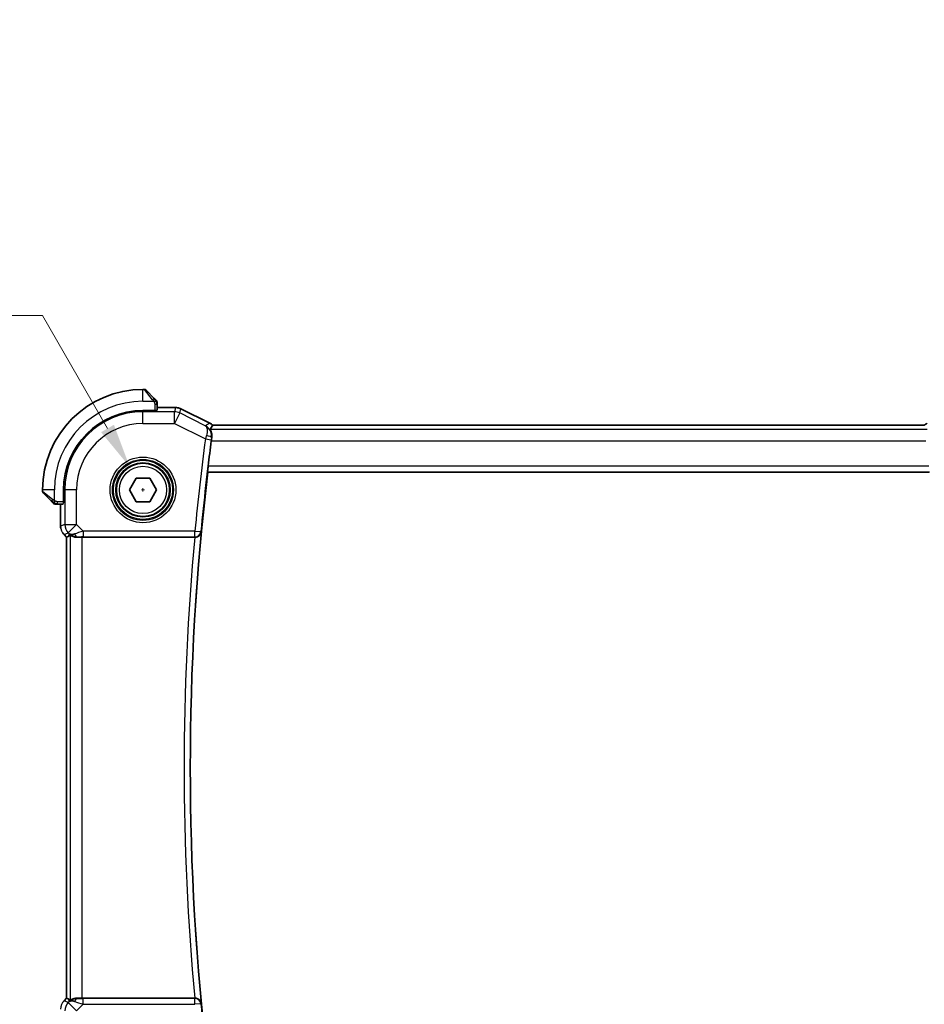
# Model space of a CAD drawing. Units: millimetres. Extents: x 22 to 3190, y 12 to 574.
# Drawn here: x 915 to 991, y 217 to 300 of the extents above; entities that cross this region are included whole.
import ezdxf

# ---------------------------------------------------------------- set-up
doc = ezdxf.new("R2010")
doc.units = ezdxf.units.MM
doc.header["$LTSCALE"] = 1.5
doc.layers.get('Defpoints').update_dxf_attribs({"lineweight": 25})
for name, color, linetype, lineweight in [('Dimension (ISO)', 7, 'Continuous', 18), ('Visible (ISO)', 7, 'Continuous', 35), ('Visible Narrow (ISO)', 7, 'Continuous', 25)]:
    doc.layers.add(name, color=color, linetype=linetype, lineweight=lineweight)
doc.styles.add('Note Text (TK)', font='MS PGothic.ttf')
doc.dimstyles.new('Default - Method 1b (TK)', dxfattribs={"dimscale": 1.5, "dimtxt": 2.5, "dimasz": 2.5, "dimexe": 1, "dimexo": 1.5, "dimgap": 1, "dimtad": 1, "dimtoh": 1, "dimrnd": 1e-08, "dimdsep": 46, "dimtxsty": 'Note Text (TK)', "dimcen": 0.09, "dimdle": 5, "dimclrd": 100, "dimclre": 100, "dimclrt": 7, "dimadec": 1, "dimazin": 1, "dimtfac": 1, "dimtmove": 0, "dimatfit": 3, "dimfxl": 0, "dimtolj": 1, "dimlwd": -1, "dimlwe": -1, "dimarcsym": 0})

# ---------------------------------------------------------------- blocks, each defined once
blk = doc.blocks.new('*D24')
at = {"layer": 'Defpoints', "color": 0, "transparency": 16777216}
for p in [(923.981, 262.489), (926.231, 258.591)]:
    blk.add_point(p, dxfattribs=at)
at = {"layer": 'Dimension (ISO)', "color": 100, "transparency": 16777216}
for p, q in [((847.871, 275.29), (916.59, 275.29)), ((916.59, 275.29), (922.106, 265.736)), ((924.971, 260.54), (925.241, 260.54)), ((925.106, 260.405), (925.106, 260.675))]:
    blk.add_line(p, q, dxfattribs=at)
blk.add_solid([(922.647, 266.049), (921.564, 265.424), (923.981, 262.489)], dxfattribs=at)
at = {"layer": 'Dimension (ISO)', "color": 7, "transparency": 16777216, "insert": (847.871, 282.205), "char_height": 3.75, "attachment_point": 4, "style": 'Note Text (TK)'}
blk.add_mtext('\\A1; 4-M2.5 六角穴付ボルト\\P4-M2.5 Countersunk hole', dxfattribs=at)

msp = doc.modelspace()

# ---------------------------------------------------------------- linework, layer by layer
at = {"layer": 'Visible (ISO)'}
for p, q in [((925.2227, 269.04), (925.1055, 269.04)), ((925.3641, 268.9814), (926.0578, 268.2877)), ((926.3055, 267.2851), (926.3055, 267.7856)), ((926.3055, 267.5116), (927.8628, 267.5116)), ((927.8628, 267.5116), (927.8628, 267.5116)), ((928.31, 267.406), (928.31, 267.406)), ((928.31, 267.406), (930.7642, 266.1789)), ((926.2055, 267.2606), (925.1055, 267.2606)), ((926.2055, 267.279), (926.2055, 267.2606)), ((930.7642, 266.1789), (930.7642, 266.1789)), ((991.2082, 266.0116), (931.0019, 266.0116)), ((930.574, 262.058), (930.5901, 262.04)), ((930.5901, 262.04), (991.621, 262.04)), ((923.9508, 260.54), (924.5282, 261.54)), ((924.5282, 261.54), (925.6829, 261.54)), ((925.6829, 261.54), (926.2602, 260.54)), ((916.6055, 260.54), (916.6055, 260.4228)), ((917.3578, 259.5877), (916.6641, 260.2814)), ((918.3849, 260.54), (918.3849, 259.44)), ((924.5282, 259.54), (923.9508, 260.54)), ((926.2602, 260.54), (925.6829, 259.54)), ((917.8599, 259.34), (918.3605, 259.34)), ((918.134, 257.4659), (918.134, 259.34)), ((918.3849, 259.44), (918.3665, 259.44)), ((925.6829, 259.54), (924.5282, 259.54)), ((918.4268, 256.7589), (918.4268, 256.7589)), ((918.634, 256.5518), (918.4268, 256.7589)), ((918.7616, 256.6046), (918.6345, 256.552)), ((918.634, 256.5518), (918.6345, 256.552)), ((918.634, 217.5282), (918.634, 256.5518)), ((919.9554, 256.54), (929.4875, 256.54)), ((918.4268, 217.3211), (918.634, 217.5282)), ((918.634, 217.5282), (918.6345, 217.528)), ((918.7616, 217.4753), (918.6345, 217.528)), ((929.4875, 217.54), (919.9554, 217.54)), ((918.4268, 217.3211), (918.4268, 217.3211))]:
    msp.add_line(p, q, dxfattribs=at)
msp.add_circle((925.1055, 260.54), 2.25, dxfattribs=at)
for centre, radius, start, end in [((925.1055, 260.54), 8.5, 90, 180), ((925.2227, 268.84), 0.2, 45, 90), ((926.1055, 267.9571), 0.2, 22.5, 45), ((926.1055, 267.9571), 0.2, 0, 22.5), ((925.1055, 260.54), 6.7206, 90, 180), ((1140.3555, 237.04), 211.2849, 172.480315, 173.063215), ((1140.3555, 237.04), 211.25, 173.203507, 186.796493), ((916.8055, 260.4228), 0.2, 180, 225), ((917.6884, 259.54), 0.2, 225, 247.421915), ((917.6884, 259.54), 0.2, 247.5, 270)]:
    msp.add_arc(centre, radius, start, end, dxfattribs=at)
for centre, major_axis, ratio, start_param, end_param in [((919.9688, 258.5197), (-1.627, -1.9307), 0.2679815, 0.4775044, 0.6278034), ((919.5633, 257.5406), (-0.7231, -0.691), 0.4923318, 0.0460845, 0.830978), ((919.5633, 257.5406), (0.9887, 0.1833), 0.9812058, 3.7525312, 4.5374248), ((919.9554, 256.5051), (1, 0), 0.0349208, 1.5707963, 1.975542), ((929.486, 256.5226), (-0.5012, -0.0001), 0.0346877, 4.6495946, 4.709306), ((919.9688, 215.5602), (-1.627, 1.9307), 0.2679815, 5.6553819, 5.8056809), ((919.5633, 216.5394), (-0.9887, 0.1833), 0.9812058, 4.8873532, 5.6722467), ((919.9554, 217.5749), (-1, 0), 0.0349208, 1.1660506, 1.5707963), ((929.486, 217.5574), (-0.5012, 0.0001), 0.0346877, 1.5738793, 1.6335907), ((919.5633, 216.5394), (0.7231, -0.691), 0.4923318, 2.3106146, 3.0955082)]:
    msp.add_ellipse(centre, major_axis=major_axis, ratio=ratio, start_param=start_param, end_param=end_param, dxfattribs=at)
for points, knots in [([(926.1939, 268.1517), (926.1859, 268.1596), (926.1772, 268.1683), (926.1679, 268.1776), (926.1589, 268.1867), (926.1492, 268.1964), (926.139, 268.2065), (926.1295, 268.2161), (926.1198, 268.2257), (926.1105, 268.235), (926.101, 268.2446), (926.0918, 268.2538), (926.0829, 268.2626), (926.0741, 268.2714), (926.0657, 268.2798), (926.0578, 268.2877)], [0.5, 0.5, 0.5, 0.5, 0.60524772, 0.60524772, 0.60524772, 0.707891, 0.707891, 0.707891, 0.80414857, 0.80414857, 0.80414857, 0.90207429, 0.90207429, 0.90207429, 1, 1, 1, 1]), ([(926.247, 268.0986), (926.2469, 268.0986), (926.2469, 268.0987), (926.244, 268.1015), (926.2412, 268.1044), (926.2356, 268.11), (926.2272, 268.1183), (926.2184, 268.1272), (926.2064, 268.1391), (926.1939, 268.1517)], [0, 0, 0, 0, 0.16464555, 0.16464555, 0.16464555, 0.3268563, 0.3268563, 0.3268563, 0.5, 0.5, 0.5, 0.5]), ([(926.3055, 267.9119), (926.3055, 267.9234), (926.3055, 267.9333), (926.3055, 267.9405), (926.3055, 267.9476), (926.3055, 267.9522), (926.3055, 267.9546), (926.3055, 267.9549), (926.3055, 267.9552), (926.3055, 267.9554), (926.3055, 267.957), (926.3055, 267.9571), (926.3055, 267.9571)], [0.5, 0.5, 0.5, 0.5, 0.6699894, 0.6699894, 0.6699894, 0.83656608, 0.83656608, 0.83656608, 0.85622576, 0.85622576, 0.85622576, 1, 1, 1, 1]), ([(926.3055, 267.7856), (926.3055, 267.7936), (926.3055, 267.8018), (926.3055, 267.8105), (926.3055, 267.819), (926.3055, 267.8279), (926.3055, 267.837), (926.3055, 267.846), (926.3055, 267.8552), (926.3055, 267.864), (926.3055, 267.8729), (926.3055, 267.8815), (926.3055, 267.8894), (926.3055, 267.8976), (926.3055, 267.9052), (926.3055, 267.9119)], [0, 0, 0, 0, 0.10026775, 0.10026775, 0.10026775, 0.19847065, 0.19847065, 0.19847065, 0.29651622, 0.29651622, 0.29651622, 0.39628078, 0.39628078, 0.39628078, 0.5, 0.5, 0.5, 0.5]), ([(927.8628, 267.5115), (927.9691, 267.5115), (928.0767, 267.494), (928.223, 267.4456), (928.2673, 267.4273), (928.31, 267.406)], [0, 0, 0, 0, 0.031897606, 0.031897606, 0.046207243, 0.046207243, 0.046207243, 0.046207243]), ([(931.0026, 266.0109), (930.97, 265.9597), (930.9349, 265.9079), (930.859, 265.8011), (930.8173, 265.7451), (930.7743, 265.6896)], [0.00000055, 0.00000055, 0.00000055, 0.00000055, 0.44065029, 0.44065029, 0.91854163, 0.91854163, 0.91854163, 0.91854163]), ([(930.7743, 265.6896), (930.7741, 265.6893), (930.774, 265.689), (930.7738, 265.6882), (930.7738, 265.6877), (930.7739, 265.6855), (930.7745, 265.6833), (930.7785, 265.6719), (930.7853, 265.6579), (930.8134, 265.6017), (930.8417, 265.5455), (930.893, 265.4022), (930.9161, 265.3157), (930.9362, 265.1334), (930.9366, 265.043), (930.9232, 264.949)], [-0.12890527, -0.12890527, -0.12890527, -0.12890527, -0.12686776, -0.12686776, -0.12456561, -0.12456561, -0.11842843, -0.11842843, -0.10013079, -0.10013079, -0.06450354, -0.06450354, -0.02949691, -0.02949691, 0, 0, 0, 0]), ([(930.8877, 264.6902), (930.8879, 264.6917), (930.8881, 264.6932), (930.8993, 264.7777), (930.9111, 264.8643), (930.9232, 264.949)], [0.150717138, 0.150717138, 0.150717138, 0.150717138, 0.151177801, 0.151177801, 0.176286465, 0.176286465, 0.176286465, 0.176286465]), ([(930.574, 262.058), (930.5722, 262.0601), (930.5716, 262.0729), (930.5733, 262.1224), (930.576, 262.1611), (930.5836, 262.2504), (930.589, 262.3069), (930.6021, 262.4296), (930.6097, 262.4957), (930.6172, 262.5577)], [-0.3010232, -0.3010232, -0.3010232, -0.3010232, -0.283704702, -0.283704702, -0.264854808, -0.264854808, -0.245931056, -0.245931056, -0.227219593, -0.227219593, -0.227219593, -0.227219593]), ([(917.3578, 259.5877), (917.3635, 259.5821), (917.3691, 259.5764), (917.3751, 259.5704), (917.3811, 259.5645), (917.3873, 259.5582), (917.3939, 259.5517), (917.4004, 259.5451), (917.4073, 259.5383), (917.4142, 259.5313), (917.4212, 259.5243), (917.4284, 259.5172), (917.4354, 259.5101), (917.4425, 259.5031), (917.4494, 259.4961), (917.4562, 259.4894), (917.4629, 259.4826), (917.4694, 259.4761), (917.4756, 259.4699), (917.4818, 259.4637), (917.4878, 259.4578), (917.4934, 259.4521)], [0, 0, 0, 0, 0.071275, 0.071275, 0.071275, 0.14246065, 0.14246065, 0.14246065, 0.21364074, 0.21364074, 0.21364074, 0.28489899, 0.28489899, 0.28489899, 0.35632005, 0.35632005, 0.35632005, 0.42799051, 0.42799051, 0.42799051, 0.5, 0.5, 0.5, 0.5]), ([(917.4934, 259.4521), (917.499, 259.4465), (917.5044, 259.4411), (917.5094, 259.4361), (917.5144, 259.4311), (917.519, 259.4265), (917.5231, 259.4224), (917.5272, 259.4183), (917.5308, 259.4148), (917.5337, 259.4118), (917.5367, 259.4088), (917.5391, 259.4064), (917.5409, 259.4046), (917.5426, 259.4029), (917.5439, 259.4017), (917.5447, 259.4008), (917.5458, 259.3997), (917.5464, 259.3991), (917.5467, 259.3988), (917.547, 259.3985), (917.547, 259.3985), (917.547, 259.3986)], [0.5, 0.5, 0.5, 0.5, 0.57172447, 0.57172447, 0.57172447, 0.6426242, 0.6426242, 0.6426242, 0.71336021, 0.71336021, 0.71336021, 0.78457822, 0.78457822, 0.78457822, 0.85049403, 0.85049403, 0.85049403, 0.92879556, 0.92879556, 0.92879556, 1, 1, 1, 1]), ([(917.6884, 259.34), (917.6884, 259.34), (917.6884, 259.34), (917.6886, 259.34), (917.6889, 259.34), (917.6893, 259.34), (917.6901, 259.34), (917.6909, 259.34), (917.6921, 259.34), (917.6936, 259.34), (917.6952, 259.34), (917.6972, 259.34), (917.6996, 259.34), (917.7021, 259.34), (917.7049, 259.34), (917.7082, 259.34), (917.7116, 259.34), (917.7153, 259.34), (917.7195, 259.34), (917.7237, 259.34), (917.7284, 259.34), (917.7333, 259.34)], [0, 0, 0, 0, 0.07187067, 0.07187067, 0.07187067, 0.14250295, 0.14250295, 0.14250295, 0.21256871, 0.21256871, 0.21256871, 0.28268769, 0.28268769, 0.28268769, 0.35348445, 0.35348445, 0.35348445, 0.42564648, 0.42564648, 0.42564648, 0.5, 0.5, 0.5, 0.5]), ([(917.7333, 259.34), (917.7391, 259.34), (917.7454, 259.34), (917.7521, 259.34), (917.7588, 259.34), (917.7658, 259.34), (917.773, 259.34), (917.7802, 259.34), (917.7876, 259.34), (917.795, 259.34), (917.8023, 259.34), (917.8097, 259.34), (917.8171, 259.34), (917.8187, 259.34), (917.8203, 259.34), (917.822, 259.34), (917.8277, 259.34), (917.8334, 259.34), (917.839, 259.34), (917.8462, 259.34), (917.8532, 259.34), (917.8599, 259.34)], [0.5, 0.5, 0.5, 0.5, 0.58502424, 0.58502424, 0.58502424, 0.66947181, 0.66947181, 0.66947181, 0.75324782, 0.75324782, 0.75324782, 0.83626522, 0.83626522, 0.83626522, 0.85443497, 0.85443497, 0.85443497, 0.91835525, 0.91835525, 0.91835525, 1, 1, 1, 1]), ([(918.1526, 257.2764), (918.1504, 257.2877), (918.1484, 257.2989), (918.1383, 257.3616), (918.134, 257.4138), (918.134, 257.4659)], [0.059168858, 0.059168858, 0.059168858, 0.059168858, 0.062597391, 0.062597391, 0.078216958, 0.078216958, 0.078216958, 0.078216958]), ([(918.956, 256.7011), (918.9599, 256.7031), (918.9831, 256.6905), (919.0697, 256.6462), (919.1356, 256.615), (919.2865, 256.566), (919.3932, 256.5432), (919.5161, 256.5372), (919.5385, 256.5369), (919.5616, 256.5372)], [-0.52708201, -0.52708201, -0.52708201, -0.52708201, -0.49414897, -0.49414897, -0.45917691, -0.45917691, -0.42488566, -0.42488566, -0.41759708, -0.41759708, -0.41759708, -0.41759708]), ([(929.5174, 256.5399), (929.5538, 256.5399), (929.5896, 256.5438), (929.659, 256.5583), (929.6922, 256.5689), (929.7726, 256.6029), (929.8297, 256.6354), (929.9248, 256.7278), (929.9579, 256.7741), (930.0067, 256.8707), (930.0228, 256.922), (930.03, 256.9741), (930.0301, 256.9749), (930.0302, 256.9757)], [0, 0, 0, 0, 0.010934905, 0.010934905, 0.022026239, 0.022026239, 0.039693948, 0.039693948, 0.053690825, 0.053690825, 0.067946259, 0.067946259, 0.068167903, 0.068167903, 0.068167903, 0.068167903]), ([(919.5616, 217.5428), (919.5385, 217.5431), (919.5161, 217.5427), (919.3932, 217.5368), (919.2865, 217.5139), (919.1356, 217.465), (919.0697, 217.4337), (918.9831, 217.3894), (918.9599, 217.3769), (918.956, 217.3789)], [-0.11152395, -0.11152395, -0.11152395, -0.11152395, -0.10423537, -0.10423537, -0.06994412, -0.06994412, -0.03497206, -0.03497206, -0.00203902, -0.00203902, -0.00203902, -0.00203902]), ([(930.0302, 217.1043), (930.0301, 217.1051), (930.03, 217.1059), (930.0228, 217.1579), (930.0067, 217.2092), (929.9579, 217.3058), (929.9248, 217.3522), (929.8297, 217.4446), (929.7726, 217.4771), (929.6922, 217.511), (929.659, 217.5216), (929.5896, 217.5362), (929.5538, 217.5401), (929.5174, 217.54)], [-0.00035101, -0.00035101, -0.00035101, -0.00035101, 0, 0, 0.02257567, 0.02257567, 0.04474188, 0.04474188, 0.07272142, 0.07272142, 0.09028625, 0.09028625, 0.10760335, 0.10760335, 0.10760335, 0.10760335]), ([(918.3061, 217.1739), (918.3124, 217.1834), (918.319, 217.1928), (918.3561, 217.2443), (918.39, 217.2842), (918.4268, 217.321)], [0.059168858, 0.059168858, 0.059168858, 0.059168858, 0.062597391, 0.062597391, 0.078216958, 0.078216958, 0.078216958, 0.078216958])]:
    msp.add_open_spline(points, degree=3, knots=knots, dxfattribs=at)
for points in [[(930.7642, 266.1789), (930.8329, 266.1445), (930.8979, 266.1013), (930.9569, 266.0515)], [(991.2082, 266.0116), (991.2789, 266.0782), (991.36, 266.1354), (991.4469, 266.1789)], [(918.4268, 256.7589), (918.385, 256.8007), (918.3469, 256.8467), (918.3132, 256.8957)]]:
    msp.add_open_spline(points, degree=3, dxfattribs=at)
at = {"layer": 'Visible Narrow (ISO)'}
for p, q in [((925.1055, 268.04), (925.1055, 269.04)), ((925.9164, 268.1728), (925.2227, 269.04)), ((925.1055, 268.04), (926.0115, 268.04)), ((926.1055, 267.7856), (926.247, 267.7856)), ((926.1055, 267.7856), (926.1055, 267.2606)), ((926.247, 267.7856), (926.3055, 267.7856)), ((926.3055, 267.5111), (927.8628, 267.5111)), ((927.8628, 267.5111), (927.7787, 267.1546)), ((927.8628, 267.5116), (927.8628, 267.5111)), ((928.2256, 267.0491), (928.3097, 267.4056)), ((928.31, 267.406), (928.3097, 267.4056)), ((928.3097, 267.4056), (930.764, 266.1784)), ((925.1055, 267.2606), (925.1055, 267.1546)), ((927.7787, 267.1546), (925.1055, 267.1546)), ((925.1055, 266.1552), (925.1055, 267.1546)), ((927.7787, 266.1552), (927.7787, 267.1546)), ((928.2256, 267.0491), (927.7787, 266.1552)), ((930.3769, 265.9735), (928.2256, 267.0491)), ((925.1055, 266.1552), (927.7787, 266.1552)), ((927.7787, 266.1552), (930.3867, 264.8512)), ((930.7642, 266.1789), (930.764, 266.1784)), ((931.0024, 266.0111), (991.2084, 266.0111)), ((930.7743, 265.6896), (991.4368, 265.6896)), ((930.9031, 264.9384), (930.9232, 264.949)), ((930.3867, 264.8512), (930.8821, 264.7856)), ((930.8877, 264.6902), (991.3234, 264.6902)), ((991.5939, 262.5577), (930.6172, 262.5577)), ((930.574, 262.058), (991.6371, 262.058)), ((917.6055, 260.54), (916.6055, 260.54)), ((916.6055, 260.4228), (917.4727, 259.7291)), ((917.6055, 259.634), (917.6055, 260.54)), ((918.3849, 260.54), (918.4909, 260.54)), ((918.4909, 260.54), (918.4909, 257.6136)), ((919.4903, 260.54), (918.4909, 260.54)), ((919.4903, 257.6136), (919.4903, 260.54)), ((917.8599, 259.3986), (917.8599, 259.54)), ((918.3849, 259.54), (917.8599, 259.54)), ((917.8599, 259.34), (917.8599, 259.3986)), ((918.1345, 257.4659), (918.1345, 259.34)), ((918.134, 257.4659), (918.1345, 257.4659)), ((918.4909, 257.6136), (918.1345, 257.4659)), ((918.4909, 257.6136), (919.4903, 257.6136)), ((919.4903, 257.6136), (918.7836, 256.9069)), ((920.0461, 257.0577), (919.4903, 257.6136)), ((918.4268, 256.7589), (918.4272, 256.7592)), ((918.4272, 256.7592), (918.7836, 256.9069)), ((918.6345, 256.552), (918.4272, 256.7592)), ((918.8566, 256.8339), (918.7616, 256.6046)), ((918.7836, 256.9069), (918.8566, 256.8339)), ((918.956, 256.7011), (918.956, 217.3789)), ((929.5009, 257.0577), (920.0461, 257.0577)), ((920.0461, 257.0577), (920.0461, 256.558)), ((929.5009, 257.0577), (929.9984, 257.0105)), ((929.5009, 256.558), (929.5009, 257.0577)), ((930.0302, 256.9757), (929.9984, 257.0105)), ((918.6345, 217.528), (918.6345, 256.552)), ((919.5616, 256.5372), (919.5683, 256.5534)), ((919.9554, 217.54), (919.9554, 256.54)), ((920.0461, 256.558), (929.5009, 256.558)), ((929.5009, 256.558), (929.5174, 256.5399)), ((918.4272, 217.3207), (918.6345, 217.528)), ((918.7616, 217.4753), (918.8566, 217.246)), ((919.5683, 217.5266), (919.5616, 217.5428)), ((920.0461, 217.0222), (920.0461, 217.5219)), ((929.5009, 217.5219), (920.0461, 217.5219)), ((929.5174, 217.54), (929.5009, 217.5219)), ((929.5009, 217.0222), (929.5009, 217.5219)), ((918.4272, 217.3207), (918.4268, 217.3211)), ((918.7836, 217.1731), (918.4272, 217.3207)), ((918.8566, 217.246), (918.7836, 217.1731)), ((918.7836, 217.1731), (919.4903, 216.4664)), ((919.4903, 216.4664), (920.0461, 217.0222)), ((920.0461, 217.0222), (929.5009, 217.0222)), ((929.9984, 217.0694), (929.5009, 217.0222)), ((929.9984, 217.0694), (930.0302, 217.1043))]:
    msp.add_line(p, q, dxfattribs=at)
for radius in [2.7804, 2.5806, 2.5067, 2.3069, 2]:
    msp.add_circle((925.1055, 260.54), radius, dxfattribs=at)
for centre, radius, start, end in [((925.1055, 260.54), 7.5, 90, 180), ((925.1055, 260.54), 6.6147, 90, 180), ((925.1055, 260.54), 5.6153, 90, 180), ((1140.3555, 237.04), 211.8027, 172.454858, 174.576802), ((1140.3555, 237.04), 211.303, 172.454858, 174.576802), ((1140.3555, 237.04), 211.2681, 174.585396, 185.414604), ((1140.3555, 237.04), 211.7678, 174.716605, 185.283395), ((1140.3555, 237.04), 211.303, 185.423198, 187.545142)]:
    msp.add_arc(centre, radius, start, end, dxfattribs=at)
for centre, major_axis, ratio, start_param, end_param in [((925.9164, 268.1463), (0.1414, 0.1414), 0.0943696, 0.7383527, 1.4767054), ((925.9164, 268.1463), (0.1414, 0.1414), 0.0943696, 0, 0.7383527), ((927.8627, 266.5114), (0.9732, -0.2298), 0.9996142, 1.3391163, 1.8024763), ((926.1055, 267.2851), (-0.2, 0), 0.0349208, 2.0943951, 3.1415927), ((927.7787, 266.1552), (-0.9732, 0.2298), 0.9993569, 4.480709, 4.944069), ((930.4866, 265.4516), (0.6172, -0.6276), 0.8643082, 1.6131695, 1.9473747), ((930.4059, 264.8454), (-0.2969, -0.9843), 0.0195061, 4.4192834, 4.7123596), ((930.4078, 265.0044), (0.4949, -0.071), 0.279066, 0.0363514, 1.4782469), ((930.8985, 264.7915), (-0.0633, -0.4756), 0.0323881, 4.4026606, 4.7290032), ((917.4993, 259.7291), (-0.1414, -0.1414), 0.0943696, 5.5448326, 6.2831853), ((917.4993, 259.7291), (0.1414, 0.1414), 0.0943696, 1.6648873, 2.40324), ((918.3605, 259.54), (0, -0.2), 0.0349208, 0, 1.0471976), ((919.1341, 257.466), (-0.3827, 0.9239), 0.999572, 1.1783496, 1.9632431), ((919.4903, 257.6136), (0.3827, -0.9239), 0.9992864, 4.3199422, 5.1048357), ((920.0636, 257.0403), (-1.0608, -0.3534), 0.0197522, 4.7222696, 5.4732658), ((919.5683, 257.053), (0.0118, -0.4999), 0.5597234, 5.2028034, 6.2410583), ((929.5009, 257.0577), (0.3699, 0.3364), 0.9988877, 3.9748711, 5.4499069), ((920.0636, 256.5406), (-0.7073, 0.0004), 0.0246777, 4.7370917, 5.4880879), ((919.5683, 217.0269), (0.0118, 0.4999), 0.5597234, 0.042127, 1.0803819), ((920.0636, 217.5394), (-0.7073, -0.0004), 0.0246777, 0.7950974, 1.5460936), ((929.5009, 217.0222), (-0.3699, 0.3364), 0.9988877, 3.9748711, 5.4499069), ((919.1341, 216.6139), (0.3827, 0.9239), 0.999572, 1.1783496, 1.9632431), ((919.4903, 216.4664), (-0.3827, -0.9239), 0.9992864, 4.3199422, 5.1048357), ((920.0636, 217.0397), (-1.0608, 0.3534), 0.0197522, 0.8099195, 1.5609157)]:
    msp.add_ellipse(centre, major_axis=major_axis, ratio=ratio, start_param=start_param, end_param=end_param, dxfattribs=at)
for points in [[(926.2313, 268.0409), (926.223, 268.0495), (926.205, 268.0677), (926.1703, 268.1004), (926.1242, 268.144), (926.0651, 268.2033), (926.0301, 268.2408), (926.012, 268.2598)], [(926.2313, 268.0409), (926.2186, 268.0398), (926.1904, 268.0359), (926.1188, 268.0216), (926.0629, 268.002), (926.0382, 267.9919)], [(926.2313, 268.0409), (926.2301, 268.0564), (926.2274, 268.0834), (926.2166, 268.121), (926.2028, 268.1427), (926.1939, 268.1517)], [(926.2313, 268.0409), (926.2439, 268.0421), (926.265, 268.0429), (926.289, 268.0367), (926.2898, 268.0349), (926.2903, 268.0337)], [(926.2313, 268.0409), (926.232, 268.0317), (926.2333, 268.0118), (926.2356, 267.975), (926.2387, 267.925), (926.2432, 267.8559), (926.247, 267.8099), (926.247, 267.7856)], [(926.2313, 268.0409), (926.2451, 268.0266), (926.2686, 268.0012), (926.2978, 267.9547), (926.3055, 267.9252), (926.3055, 267.9119)], [(930.764, 266.1784), (930.6349, 266.1101), (930.5059, 266.0418), (930.3769, 265.9735)], [(917.6043, 259.4144), (917.5982, 259.4203), (917.5856, 259.4329), (917.5641, 259.4548), (917.5389, 259.4819), (917.5073, 259.5151), (917.468, 259.5549), (917.4252, 259.5964), (917.3993, 259.6206), (917.3857, 259.6335)], [(917.6043, 259.4144), (917.5888, 259.4156), (917.5619, 259.4183), (917.5242, 259.4294), (917.5023, 259.4432), (917.4934, 259.4521)], [(917.6043, 259.4144), (917.6038, 259.409), (917.6031, 259.399), (917.6032, 259.3857), (917.6044, 259.3741), (917.6067, 259.3645), (917.6096, 259.3577), (917.6118, 259.3549), (917.6118, 259.3551), (917.6119, 259.3552)], [(917.6043, 259.4144), (917.6055, 259.427), (917.6098, 259.455), (917.6239, 259.5268), (917.6435, 259.5826), (917.6536, 259.6073)], [(917.6043, 259.4144), (917.612, 259.4138), (917.6285, 259.4127), (917.6577, 259.4108), (917.6943, 259.4085), (917.7424, 259.4055), (917.8013, 259.4013), (917.8397, 259.3986), (917.8599, 259.3986)], [(917.6043, 259.4144), (917.6186, 259.4006), (917.6441, 259.3771), (917.6905, 259.3478), (917.7199, 259.34), (917.7333, 259.34)]]:
    msp.add_open_spline(points, degree=3, dxfattribs=at)
for points, knots in [([(925.9164, 268.1728), (925.9197, 268.1687), (925.9302, 268.1553), (925.9429, 268.1383), (925.951, 268.1274), (925.9601, 268.1153), (925.9688, 268.1031), (925.9778, 268.0904), (925.9864, 268.0778), (925.9936, 268.0671), (926.0026, 268.0539), (926.0092, 268.0436), (926.0115, 268.04)], [0, 0, 0, 0, 0.3215828, 0.3215828, 0.3215828, 0.5255123, 0.5255123, 0.5255123, 0.7373622, 0.7373622, 0.7373622, 1, 1, 1, 1]), ([(926.0115, 268.04), (926.013, 268.0376), (926.015, 268.0344), (926.0173, 268.0304), (926.0228, 268.0211), (926.03, 268.0076), (926.0382, 267.9919)], [0.00000016, 0.00000016, 0.00000016, 0.00000016, 0.07789573, 0.07789573, 0.07789573, 0.25827312, 0.25827312, 0.25827312, 0.25827312]), ([(926.0382, 267.9919), (926.0444, 267.9801), (926.0512, 267.9668), (926.0579, 267.9529), (926.0641, 267.9401), (926.0703, 267.9266), (926.0757, 267.9129), (926.0811, 267.899), (926.0857, 267.8849), (926.0895, 267.8714), (926.0938, 267.8562), (926.0972, 267.8417), (926.0999, 267.8289), (926.1041, 267.8092), (926.1055, 267.7935), (926.1055, 267.7856)], [0.25827312, 0.25827312, 0.25827312, 0.25827312, 0.39314391, 0.39314391, 0.39314391, 0.51690147, 0.51690147, 0.51690147, 0.64201572, 0.64201572, 0.64201572, 0.78266988, 0.78266988, 0.78266988, 1, 1, 1, 1]), ([(930.9031, 264.9384), (930.9301, 265.1335), (930.8981, 265.317), (930.8345, 265.4708), (930.8245, 265.4952), (930.8136, 265.5188), (930.802, 265.5417), (930.7769, 265.5911), (930.7483, 265.637), (930.717, 265.6796), (930.6242, 265.8062), (930.5076, 265.9051), (930.3769, 265.9735)], [-0.077217967, -0.077217967, -0.077217967, -0.077217967, -0.04633078, -0.04633078, -0.04633078, -0.041436563, -0.041436563, -0.041436563, -0.030887187, -0.030887187, -0.030887187, 0.000401091, 0.000401091, 0.000401091, 0.000401091]), ([(930.3769, 265.9735), (930.3777, 265.973), (930.3785, 265.9725), (930.4409, 265.9343), (930.512, 265.8339), (930.5578, 265.5574), (930.5293, 265.3171), (930.4733, 265.1353)], [-0.000401091, -0.000401091, -0.000401091, -0.000401091, 0, 0, 0.030887187, 0.04633078, 0.077217967, 0.077217967, 0.077217967, 0.077217967]), ([(917.6055, 259.634), (917.6042, 259.6348), (917.6021, 259.6362), (917.5992, 259.638), (917.5931, 259.6419), (917.5839, 259.6481), (917.5733, 259.6555), (917.5653, 259.6609), (917.5565, 259.6669), (917.5476, 259.6732), (917.5391, 259.6792), (917.5305, 259.6854), (917.5223, 259.6915), (917.5133, 259.6981), (917.5048, 259.7045), (917.4973, 259.7102), (917.4851, 259.7194), (917.4759, 259.7265), (917.4727, 259.7291)], [0.00000014, 0.00000014, 0.00000014, 0.00000014, 0.09424462, 0.09424462, 0.09424462, 0.29608497, 0.29608497, 0.29608497, 0.44613462, 0.44613462, 0.44613462, 0.58843853, 0.58843853, 0.58843853, 0.74422937, 0.74422937, 0.74422937, 1, 1, 1, 1]), ([(917.6536, 259.6073), (917.6433, 259.6128), (917.6339, 259.6177), (917.626, 259.622), (917.6169, 259.6271), (917.6098, 259.6314), (917.6055, 259.634)], [0.74172688, 0.74172688, 0.74172688, 0.74172688, 0.86054632, 0.86054632, 0.86054632, 1, 1, 1, 1]), ([(917.8599, 259.54), (917.853, 259.54), (917.8401, 259.5411), (917.8238, 259.5442), (917.8132, 259.5463), (917.8011, 259.5489), (917.7882, 259.5522), (917.777, 259.5551), (917.7651, 259.5584), (917.7532, 259.5624), (917.7418, 259.5662), (917.7303, 259.5706), (917.7191, 259.5754), (917.7078, 259.5803), (917.6967, 259.5856), (917.6861, 259.5908), (917.6746, 259.5965), (917.6636, 259.6021), (917.6536, 259.6073)], [0, 0, 0, 0, 0.19035453, 0.19035453, 0.19035453, 0.31386322, 0.31386322, 0.31386322, 0.42140608, 0.42140608, 0.42140608, 0.52396797, 0.52396797, 0.52396797, 0.62813475, 0.62813475, 0.62813475, 0.74172688, 0.74172688, 0.74172688, 0.74172688])]:
    msp.add_open_spline(points, degree=3, knots=knots, dxfattribs=at)

# ---------------------------------------------------------------- dimensions: what is measured, and where the dimension line sits
at = {"layer": 'Dimension (ISO)', "color": 100, "true_color": 0x00ff3f}
dim = msp.add_diameter_dim_2p(p1=(926.2305, 258.5914), p2=(923.9805, 262.4885), text=' 4-M2.5 六角穴付ボルト\\P4-M2.5 Countersunk hole', dimstyle='Default - Method 1b (TK)', override={"dimtih": 1, "dimdec": 2, "dimlfac": 1, "dimtp": 0, "dimtm": 0, "dimtdec": 2, "dimtofl": 0}, dxfattribs=at)
dim.commit()
dim.dimension.update_dxf_attribs({"geometry": '*D24', "text_midpoint": (876.4648, 275.2896), "dimtype": 163})

doc.saveas('drawing.dxf')
